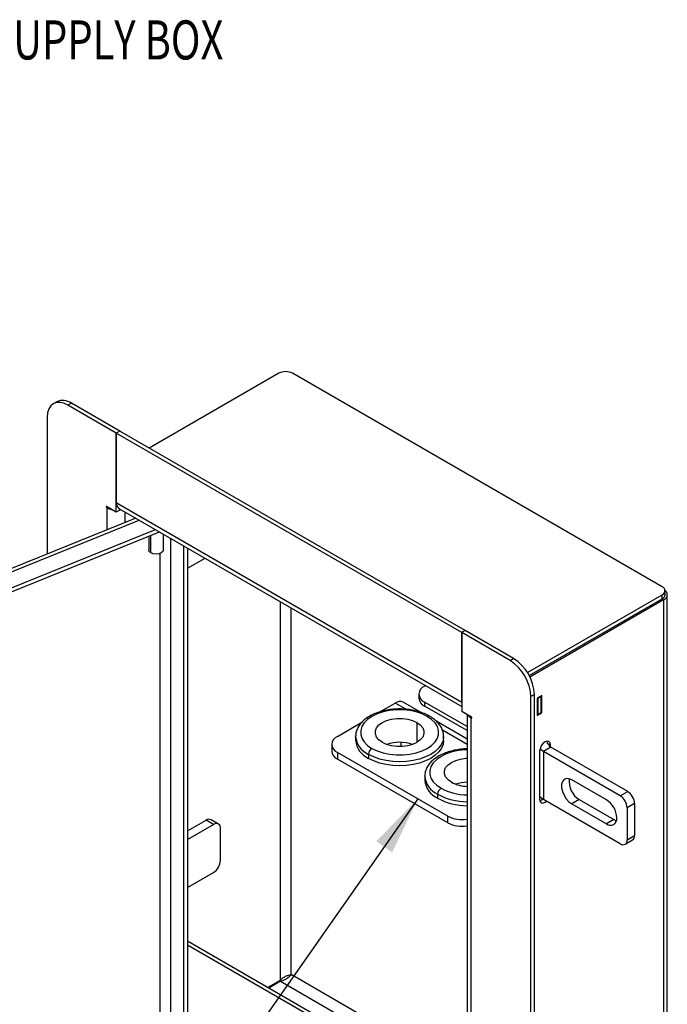
# Model space of a CAD drawing. Units: inches. Extents: x 4657.1 to 4722.1, y -3962.9 to -3911.8.
# Drawn here: x 4694.1 to 4702.4, y -3954.2 to -3941.6 of the extents above; entities that cross this region are included whole.
import ezdxf

# ---------------------------------------------------------------- set-up
doc = ezdxf.new("R2010")
doc.units = ezdxf.units.IN
doc.header["$MEASUREMENT"] = 0
doc.layers.add('A-DETL-MBND', color=160, linetype='Continuous', lineweight=9)
doc.styles.add('Arial', font='arial.ttf', dxfattribs={"height": 0.5})
doc.dimstyles.new('Default_linear_style', dxfattribs={"dimscale": 12, "dimtxt": 0.5, "dimasz": 2, "dimexe": 0.023438, "dimexo": 0.03125, "dimgap": 0.0625, "dimtad": 1, "dimdec": 4, "dimrnd": 0.0625, "dimzin": 0, "dimdsep": 46, "dimlunit": 5, "dimtxsty": 'Arial', "dimcen": 0.09, "dimazin": 0, "dimtfac": 0.5, "dimtdec": 4, "dimtix": 1, "dimtmove": 0, "dimatfit": 3, "dimfxl": 1, "dimtvp": 1, "dimtfill": 1, "dimfrac": 2, "dimtolj": 1, "dimtzin": 0, "dimarcsym": 2})

msp = doc.modelspace()

# ---------------------------------------------------------------- linework, layer by layer
at = {"color": 7, "linetype": 'Continuous', "lineweight": 25}
for p, q in [((4697.45486, -3946.13804), (4695.79768, -3947.09471)), ((4702.36041, -3948.86791), (4697.63163, -3946.13804)), ((4694.61572, -3946.50205), (4694.57153, -3946.52757)), ((4694.80321, -3946.52062), (4694.75901, -3946.54613)), ((4695.37773, -3946.90331), (4694.75901, -3946.54613)), ((4695.42192, -3946.8778), (4694.80321, -3946.52062)), ((4694.49385, -3946.69926), (4694.49385, -3948.44973)), ((4695.42192, -3946.8778), (4695.37773, -3946.90331)), ((4695.37773, -3946.90331), (4695.37773, -3947.7913)), ((4699.79715, -3949.45458), (4695.37773, -3946.90331)), ((4695.37773, -3947.91378), (4695.37773, -3946.90331)), ((4699.84134, -3949.42907), (4695.42192, -3946.8778)), ((4695.37773, -3947.91378), (4695.25399, -3947.84234)), ((4695.25399, -3947.85255), (4695.26283, -3947.85765)), ((4695.37773, -3947.7913), (4699.79715, -3950.34257)), ((4695.41139, -3947.8657), (4699.79715, -3950.39754)), ((4695.42192, -3947.88827), (4695.42192, -3947.87178)), ((4695.62855, -3947.99106), (4691.10721, -3949.81868)), ((4695.42192, -3947.88827), (4695.37773, -3947.91378)), ((4695.42192, -3947.88159), (4695.43473, -3947.87917)), ((4691.27263, -3949.99702), (4695.87837, -3948.13528)), ((4691.27263, -3950.04805), (4695.93036, -3948.16529)), ((4695.79221, -3948.22114), (4695.79221, -3948.39604)), ((4695.97971, -3948.39604), (4695.97971, -3948.19378)), ((4696.23874, -3948.34331), (4696.23874, -3955.07514)), ((4696.28994, -3948.37287), (4696.28994, -3955.05445)), ((4696.28994, -3948.62997), (4696.51262, -3948.50142)), ((4700.63623, -3949.9653), (4702.36041, -3948.96996)), ((4702.36041, -3949.02099), (4702.36041, -3948.96996)), ((4702.39702, -3948.96997), (4702.39702, -3948.91893)), ((4702.42568, -3956.63236), (4702.42568, -3948.96997)), ((4700.65833, -3950.00358), (4702.36041, -3949.02099)), ((4702.37809, -3949.0363), (4700.66839, -3950.02329)), ((4702.37809, -3949.0363), (4702.37809, -3956.73663)), ((4699.84134, -3949.42907), (4699.79715, -3949.45458)), ((4699.79715, -3949.45458), (4699.79715, -3950.46505)), ((4700.41587, -3949.81176), (4699.79715, -3949.45458)), ((4699.79715, -3950.34257), (4699.79715, -3949.45458)), ((4700.46006, -3949.78625), (4699.84134, -3949.42907)), ((4700.41587, -3949.81176), (4700.46006, -3949.78625)), ((4699.31985, -3950.13858), (4699.3342, -3950.13029)), ((4699.24663, -3950.24063), (4699.24663, -3950.29166)), ((4700.72522, -3950.24553), (4700.68103, -3950.27104)), ((4700.72522, -3958.87024), (4700.72522, -3950.24553)), ((4700.82068, -3950.25913), (4700.76235, -3950.2928)), ((4700.82068, -3950.47959), (4700.82068, -3950.25913)), ((4698.75031, -3950.46776), (4698.94537, -3950.35516)), ((4699.26779, -3950.47211), (4699.04766, -3950.34503)), ((4699.31985, -3950.34268), (4699.31985, -3950.39371)), ((4699.86446, -3950.65707), (4699.31985, -3950.34268)), ((4700.68103, -3958.89575), (4700.68103, -3950.27104)), ((4700.76235, -3950.2928), (4700.76235, -3950.51327)), ((4700.76942, -3950.29689), (4700.76235, -3950.29281)), ((4700.81361, -3950.27137), (4700.76942, -3950.29689)), ((4700.76942, -3950.29689), (4700.76942, -3950.50102)), ((4700.81361, -3950.27137), (4700.80654, -3950.26729)), ((4700.81361, -3950.47551), (4700.81361, -3950.27137)), ((4699.86446, -3950.70811), (4699.31985, -3950.39371)), ((4699.92089, -3950.53649), (4699.79715, -3950.46505)), ((4699.86446, -3950.50391), (4699.86446, -3957.67103)), ((4700.76235, -3950.51327), (4700.82068, -3950.47959)), ((4700.76942, -3950.50102), (4700.76235, -3950.49694)), ((4700.76942, -3950.50102), (4700.81361, -3950.47551)), ((4700.81361, -3950.47551), (4700.82068, -3950.47959)), ((4698.20616, -3950.78189), (4698.51836, -3950.60167)), ((4699.86446, -3950.81656), (4699.47628, -3950.59247)), ((4699.91205, -3950.54159), (4699.91205, -3957.73736)), ((4699.91205, -3950.54159), (4699.92089, -3950.5467)), ((4698.13293, -3950.88395), (4698.13293, -3950.96936)), ((4698.43915, -3950.78189), (4698.43928, -3950.77488)), ((4698.43915, -3950.78189), (4698.43915, -3950.83292)), ((4699.01608, -3950.85685), (4699.01608, -3950.91106)), ((4699.56415, -3950.78189), (4699.56402, -3950.78889)), ((4699.56415, -3950.83292), (4699.56415, -3950.78189)), ((4700.88333, -3950.84386), (4700.8868, -3950.86685)), ((4700.8868, -3950.86685), (4700.93099, -3950.89237)), ((4700.93099, -3950.91727), (4700.93099, -3950.89237)), ((4699.62037, -3951.8024), (4698.20616, -3950.986)), ((4698.20616, -3950.986), (4698.20616, -3951.07141)), ((4698.6039, -3951.0115), (4698.6039, -3951.06253)), ((4700.7924, -3950.97237), (4700.7924, -3951.58478)), ((4700.93577, -3950.92023), (4700.84066, -3950.97513)), ((4700.84066, -3950.97513), (4700.84066, -3951.58753)), ((4701.82389, -3951.54274), (4700.84066, -3950.97513)), ((4701.919, -3951.48783), (4700.93577, -3950.92023)), ((4699.62037, -3951.88781), (4698.20616, -3951.07141)), ((4699.32304, -3951.29214), (4699.32317, -3951.28513)), ((4699.32304, -3951.29214), (4699.32304, -3951.34318)), ((4701.64712, -3951.59338), (4701.20517, -3951.33825)), ((4699.48779, -3951.52176), (4699.48779, -3951.57279)), ((4701.82389, -3951.54274), (4701.919, -3951.48783)), ((4701.82389, -3952.15514), (4700.84066, -3951.58753)), ((4701.30028, -3951.59037), (4701.20517, -3951.64527)), ((4701.20517, -3951.64527), (4701.64712, -3951.9004)), ((4701.30028, -3951.59037), (4701.74222, -3951.84549)), ((4702.00739, -3951.64093), (4701.91228, -3951.69583)), ((4702.00739, -3951.64093), (4702.00739, -3952.0492)), ((4701.91228, -3951.69583), (4701.91228, -3952.1041)), ((4696.28994, -3951.99046), (4696.52731, -3951.85343)), ((4696.62241, -3951.90833), (4696.52731, -3951.85343)), ((4696.68491, -3951.90215), (4696.5898, -3951.84724)), ((4699.62037, -3951.88781), (4699.62037, -3951.8024)), ((4701.74222, -3951.84549), (4701.64712, -3951.9004)), ((4696.28994, -3952.10027), (4696.62241, -3951.90833)), ((4696.7108, -3952.36765), (4696.7108, -3951.95938)), ((4701.88639, -3952.16133), (4701.98149, -3952.10643)), ((4701.91228, -3952.1041), (4702.00739, -3952.0492)), ((4696.28994, -3952.71268), (4696.62241, -3952.52074)), ((4699.86446, -3955.46454), (4696.28994, -3953.40101)), ((4699.86446, -3955.51556), (4696.28994, -3953.45204)), ((4697.47253, -3953.90471), (4697.3175, -3953.99421)), ((4697.47753, -3953.91337), (4697.3275, -3953.99999))]:
    msp.add_line(p, q, dxfattribs=at)
at = {"color": 8, "linetype": 'Continuous', "lineweight": 25}
for p, q in [((4695.26283, -3947.84745), (4695.25399, -3947.85255)), ((4695.27167, -3947.85255), (4695.26283, -3947.85765)), ((4695.26283, -3948.1389), (4695.26283, -3947.85765)), ((4695.49263, -3948.046), (4695.49263, -3947.9126)), ((4691.10773, -3949.86106), (4695.67194, -3948.01611)), ((4695.81967, -3948.43431), (4695.81967, -3948.21004)), ((4696.07384, -3954.93919), (4696.07384, -3948.24812)), ((4695.93456, -3948.44232), (4695.93456, -3954.72898)), ((4697.47253, -3949.05557), (4697.47253, -3953.90471)), ((4702.35599, -3949.02354), (4702.37809, -3949.0363)), ((4697.61396, -3953.82883), (4697.61396, -3949.13721)), ((4699.08437, -3950.4354), (4698.94537, -3950.35516)), ((4699.22262, -3950.60329), (4699.22262, -3950.85842)), ((4699.92089, -3950.53649), (4699.91205, -3950.54159)), ((4699.92531, -3950.54414), (4699.92089, -3950.5467)), ((4699.86446, -3950.88574), (4699.54935, -3950.70383)), ((4697.47753, -3953.91337), (4699.86446, -3955.29132)), ((4699.86446, -3955.12802), (4697.61396, -3953.82883))]:
    msp.add_line(p, q, dxfattribs=at)
at = {"color": 7, "linetype": 'Continuous', "lineweight": 25, "flags": 128}
for points in [[(4694.75901, -3946.54613), (4694.70728, -3946.52215), (4694.65754, -3946.51086), (4694.61169, -3946.51269), (4694.57151, -3946.52757), (4694.53853, -3946.55494), (4694.51403, -3946.59373), (4694.49894, -3946.64246), (4694.49385, -3946.69926)], [(4695.25399, -3947.84234), (4695.25229, -3947.84175), (4695.25086, -3947.84203), (4695.2499, -3947.84314), (4695.24957, -3947.84489), (4695.2499, -3947.84704), (4695.25086, -3947.84925), (4695.25229, -3947.85118), (4695.25399, -3947.85255)], [(4695.81967, -3948.43431), (4695.79935, -3948.41675), (4695.79221, -3948.39604)], [(4695.97971, -3948.39604), (4695.97258, -3948.41675), (4695.95225, -3948.43431), (4695.92184, -3948.44604), (4695.88596, -3948.45016), (4695.85009, -3948.44604), (4695.81967, -3948.43431)], [(4702.37809, -3949.0363), (4702.3983, -3949.02208), (4702.41331, -3949.00587), (4702.42256, -3948.98827), (4702.42568, -3948.96997), (4702.42256, -3948.95167), (4702.41331, -3948.93407), (4702.3983, -3948.91785), (4702.39696, -3948.91671)], [(4699.35521, -3950.52675), (4699.28844, -3950.49441), (4699.21296, -3950.46925), (4699.13106, -3950.45204), (4699.04523, -3950.44331), (4698.95807, -3950.44331), (4698.87224, -3950.45204), (4698.79034, -3950.46925), (4698.71486, -3950.49441), (4698.6481, -3950.52675), (4698.59208, -3950.56529), (4698.5485, -3950.60887), (4698.51869, -3950.65615), (4698.50355, -3950.7057), (4698.50355, -3950.75601), (4698.51869, -3950.80556), (4698.5485, -3950.85284), (4698.59208, -3950.89641), (4698.6481, -3950.93495)], [(4698.6481, -3950.93495), (4698.71486, -3950.9673), (4698.79034, -3950.99245), (4698.87224, -3951.00966), (4698.95807, -3951.0184), (4699.04523, -3951.0184), (4699.13106, -3951.00966), (4699.21296, -3950.99245), (4699.28844, -3950.9673), (4699.35521, -3950.93495), (4699.41123, -3950.89641), (4699.45481, -3950.85284), (4699.48462, -3950.80556), (4699.49975, -3950.75601), (4699.49975, -3950.7057), (4699.48462, -3950.65615), (4699.45481, -3950.60887), (4699.41123, -3950.56529), (4699.35521, -3950.52675)], [(4698.78068, -3950.85842), (4698.73705, -3950.82683), (4698.70669, -3950.79044), (4698.69112, -3950.75105), (4698.69112, -3950.71065), (4698.70669, -3950.67127), (4698.73705, -3950.63487), (4698.78068, -3950.60329), (4698.83539, -3950.5781), (4698.89844, -3950.56057), (4698.96666, -3950.55158), (4699.03664, -3950.55158), (4699.10486, -3950.56057), (4699.16791, -3950.5781), (4699.22262, -3950.60329)], [(4699.22262, -3950.60329), (4699.26625, -3950.63487), (4699.29662, -3950.67127), (4699.31219, -3950.71065), (4699.31219, -3950.75105), (4699.29662, -3950.79044), (4699.26625, -3950.82683), (4699.22262, -3950.85842), (4699.16791, -3950.8836), (4699.10486, -3950.90113), (4699.03664, -3950.91012), (4698.96666, -3950.91012), (4698.89844, -3950.90113), (4698.83539, -3950.8836), (4698.78068, -3950.85842)], [(4699.92089, -3950.5467), (4699.92258, -3950.54728), (4699.92402, -3950.54701), (4699.92497, -3950.5459), (4699.92531, -3950.54414), (4699.92497, -3950.542), (4699.92402, -3950.53979), (4699.92258, -3950.53785), (4699.92089, -3950.53649)], [(4699.56415, -3950.83292), (4699.55723, -3950.88372), (4699.53662, -3950.93327), (4699.50284, -3950.98034), (4699.45672, -3951.02379), (4699.3994, -3951.06253), (4699.33228, -3951.09563), (4699.25702, -3951.12225), (4699.17547, -3951.14175), (4699.08965, -3951.15365), (4699.00165, -3951.15764), (4698.91366, -3951.15365), (4698.82783, -3951.14175), (4698.74628, -3951.12225), (4698.67102, -3951.09563), (4698.6039, -3951.06253)], [(4700.93099, -3950.89237), (4700.92572, -3950.86479), (4700.9107, -3950.8475), (4700.88822, -3950.84313), (4700.8617, -3950.85235), (4700.83518, -3950.87375), (4700.8127, -3950.90407), (4700.79767, -3950.93871), (4700.7924, -3950.97237)], [(4700.84066, -3950.97513), (4700.8115, -3950.95461), (4700.79717, -3950.94045)], [(4699.66456, -3951.36867), (4699.62093, -3951.33709), (4699.59057, -3951.30069), (4699.575, -3951.26131), (4699.575, -3951.22091), (4699.59057, -3951.18152), (4699.62093, -3951.14513), (4699.66456, -3951.11354), (4699.71928, -3951.08836), (4699.78232, -3951.07083), (4699.85055, -3951.06184), (4699.86446, -3951.06112)], [(4701.20517, -3951.33825), (4701.16772, -3951.32285), (4701.1333, -3951.32113), (4701.10471, -3951.33324), (4701.08425, -3951.35818), (4701.07359, -3951.39395), (4701.07359, -3951.43765), (4701.08425, -3951.48572), (4701.10471, -3951.53429), (4701.1333, -3951.57941), (4701.16772, -3951.61743), (4701.20517, -3951.64527)], [(4700.84066, -3951.58753), (4700.8115, -3951.56702), (4700.7924, -3951.54707)], [(4700.7924, -3951.58478), (4700.79767, -3951.61236), (4700.8127, -3951.62965), (4700.83518, -3951.63401), (4700.8617, -3951.6248), (4700.88077, -3951.61069)], [(4700.83662, -3951.58514), (4700.8175, -3951.59928), (4700.79587, -3951.60777)], [(4701.74222, -3951.84549), (4701.76816, -3951.85752), (4701.77575, -3951.85989)]]:
    msp.add_lwpolyline(points, dxfattribs=at)
at = {"color": 8, "linetype": 'Continuous', "lineweight": 25, "flags": 128}
for points in [[(4699.56402, -3950.78889), (4699.55723, -3950.83268), (4699.53662, -3950.88223), (4699.50284, -3950.92931), (4699.45672, -3950.97275), (4699.3994, -3951.0115), (4699.33228, -3951.04459), (4699.25702, -3951.07122), (4699.17547, -3951.09072), (4699.08965, -3951.10261), (4699.00165, -3951.10661), (4698.91366, -3951.10261), (4698.82783, -3951.09072), (4698.74628, -3951.07122), (4698.67102, -3951.04459), (4698.6039, -3951.0115)], [(4699.86446, -3950.95272), (4699.84196, -3950.95356), (4699.75613, -3950.9623), (4699.67423, -3950.97951), (4699.59875, -3951.00466), (4699.53198, -3951.03701), (4699.47596, -3951.07555), (4699.43238, -3951.11912), (4699.40257, -3951.1664), (4699.38744, -3951.21595), (4699.38744, -3951.26626), (4699.40257, -3951.31581), (4699.43238, -3951.36309), (4699.47596, -3951.40667), (4699.53198, -3951.44521)]]:
    msp.add_lwpolyline(points, dxfattribs=at)
at = {"color": 7, "linetype": 'Continuous', "lineweight": 25}
for centre, radius, start, end in [((4697.54324, -3946.30863), 0.19213, 62.609672, 117.390328), ((4694.69336, -3946.67395), 0.18862, 54.382423, 114.307119), ((4695.36239, -3947.67805), 0.20535, 240.997333, 256.904734), ((4695.45736, -3947.80009), 0.08011, 173.701152, 234.986667), ((4702.34104, -3948.91893), 0.05458, 290.783421, 69.216579), ((4702.33446, -3948.96373), 0.06287, 294.374658, 354.305201), ((4700.10532, -3950.29724), 0.5763, 2.605478, 57.394522), ((4700.14952, -3950.27173), 0.5763, 2.605478, 57.394522), ((4699.35858, -3950.24063), 0.10915, 110.783421, 249.216579), ((4699.0053, -3950.43882), 0.10291, 65.692881, 125.617577), ((4699.37174, -3950.27918), 0.12573, 185.694799, 245.625342), ((4699.96157, -3950.44869), 0.10528, 216.274301, 241.943058), ((4698.24489, -3950.88395), 0.10915, 110.783421, 249.216579), ((4698.71827, -3950.80656), 0.28036, 185.394448, 245.925693), ((4699.00165, -3951.36354), 0.50727, 70.983313, 109.016687), ((4700.95402, -3950.87631), 0.04756, 182.307702, 247.433952), ((4698.25805, -3950.95688), 0.12573, 185.694799, 245.625342), ((4698.69986, -3951.01587), 0.09605, 122.605478, 177.394522), ((4699.60215, -3951.31682), 0.28036, 185.394448, 245.925693), ((4699.87581, -3950.97052), 0.45072, 242.050722, 268.556229), ((4699.88181, -3951.86055), 0.49354, 92.015437, 109.109062), ((4701.44006, -3951.3586), 0.27065, 172.624184, 238.905412), ((4699.58374, -3951.52612), 0.09605, 122.605478, 177.394522), ((4701.81548, -3951.64966), 0.1921, 2.605478, 57.394522), ((4699.86533, -3950.86912), 0.79856, 241.785419, 269.937676), ((4701.49143, -3951.83676), 0.28892, 2.605478, 57.394522), ((4701.72038, -3951.70456), 0.1921, 2.605478, 57.394522), ((4696.56392, -3951.90454), 0.06287, 65.692881, 125.617577), ((4696.65692, -3951.95064), 0.05459, 350.785963, 129.203285), ((4699.79694, -3951.46059), 0.38473, 242.68069, 280.106915), ((4699.79694, -3951.546), 0.38473, 242.68069, 280.106915), ((4701.69901, -3951.83678), 0.0821, 230.796715, 9.214037), ((4701.8584, -3952.11284), 0.05459, 230.796715, 9.214037), ((4701.94793, -3952.05677), 0.05994, 304.056351, 7.25583), ((4696.5189, -3952.35891), 0.1921, 302.605478, 357.394522)]:
    msp.add_arc(centre, radius, start, end, dxfattribs=at)
at = {"color": 8, "linetype": 'Continuous', "lineweight": 25}
for centre, radius, start, end in [((4699.37334, -3950.5506), 0.02996, 64.042101, 127.253542), ((4698.71827, -3950.75553), 0.28036, 185.394448, 245.925693), ((4699.60215, -3951.26578), 0.28036, 185.394448, 245.925693), ((4699.86533, -3950.81808), 0.79856, 241.785419, 269.937676), ((4699.87172, -3950.80295), 0.72658, 242.122198, 269.427219)]:
    msp.add_arc(centre, radius, start, end, dxfattribs=at)
at = {"color": 7, "linetype": 'Continuous', "lineweight": 25}
for points, knots in [([(4699.38645, -3950.52366), (4699.3752, -3950.51747), (4699.34287, -3950.49972), (4699.2835, -3950.47534), (4699.20759, -3950.45305), (4699.12719, -3950.43805), (4699.0442, -3950.43046), (4698.96032, -3950.4304), (4698.87732, -3950.43788), (4698.79692, -3950.45278), (4698.72078, -3950.47492), (4698.65048, -3950.50404), (4698.58753, -3950.53986), (4698.53358, -3950.58198), (4698.49012, -3950.62969), (4698.45947, -3950.68184), (4698.44229, -3950.73048), (4698.44119, -3950.76136), (4698.44076, -3950.77339)], [0, 0, 0, 0, 0.03538405, 0.10159241, 0.16765239, 0.23353575, 0.29927856, 0.3649635, 0.43069024, 0.49653103, 0.56259529, 0.62898617, 0.69576919, 0.76289021, 0.82982664, 0.89564207, 0.9593749, 1, 1, 1, 1]), ([(4699.56254, -3950.79039), (4699.56317, -3950.78423), (4699.56562, -3950.76034), (4699.5569, -3950.71869), (4699.53707, -3950.6678), (4699.50518, -3950.61998), (4699.46253, -3950.57579), (4699.42105, -3950.54433), (4699.39382, -3950.52806), (4699.38645, -3950.52366)], [0, 0, 0, 0, 0.05896351, 0.22900575, 0.39864292, 0.57136023, 0.74931116, 0.93219217, 1, 1, 1, 1]), ([(4699.86446, -3950.94192), (4699.85776, -3950.94187), (4699.82319, -3950.94158), (4699.76122, -3950.94852), (4699.6808, -3950.96293), (4699.60466, -3950.9852), (4699.53436, -3951.01429), (4699.47141, -3951.05012), (4699.41746, -3951.09223), (4699.374, -3951.13995), (4699.34336, -3951.19209), (4699.32617, -3951.24074), (4699.32507, -3951.27162), (4699.32465, -3951.28364)], [0, 0, 0, 0, 0.02426278, 0.12525229, 0.22641704, 0.32792516, 0.42993512, 0.53254761, 0.63567945, 0.73852766, 0.83965345, 0.9375793, 1, 1, 1, 1])]:
    msp.add_open_spline(points, degree=3, knots=knots, dxfattribs=at)
for points in [[(4697.47253, -3953.90471), (4697.48286, -3953.89366), (4697.50352, -3953.87154), (4697.54324, -3953.84851), (4697.58297, -3953.8336), (4697.60363, -3953.83042), (4697.61396, -3953.82883)], [(4697.61396, -3953.82883), (4697.60742, -3953.83699), (4697.59434, -3953.85329), (4697.56156, -3953.88024), (4697.52176, -3953.90313), (4697.49228, -3953.90996), (4697.47753, -3953.91337)]]:
    msp.add_open_spline(points, degree=3, dxfattribs=at)

# ---------------------------------------------------------------- texts
at = {"layer": 'A-DETL-MBND', "insert": (4693.7535, -3941.62475), "char_height": 0.5, "width": 7.8169957, "attachment_point": 1, "line_spacing_factor": 1.120784, "style": 'Arial'}
msp.add_mtext('\\W0.7500;SUPPLY BOX', dxfattribs=at)

# ---------------------------------------------------------------- leaders
at = {"layer": 'A-DETL-MBND'}
msp.add_leader([(4699.23533, -3951.58013), (4692.96952, -3960.5129), (4692.34063, -3960.5129)], dimstyle='Default_linear_style', override={"dimscale": 3, "dimtxt": 1, "dimasz": 0.25, "dimgap": 0.1, "dimfxl": 15.5, "dimtfill": 0}, dxfattribs=at)

doc.saveas('drawing.dxf')
